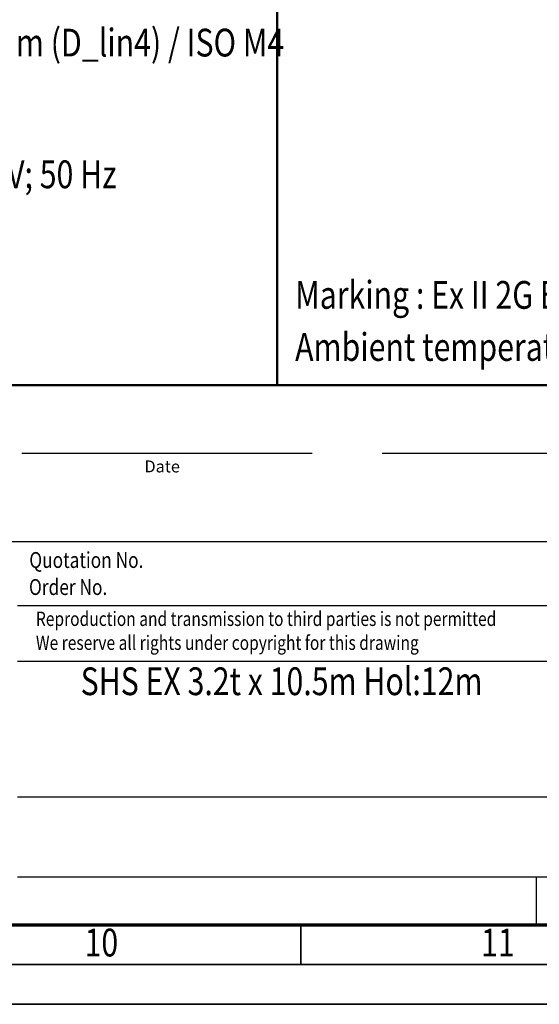
# Model space of a CAD drawing. Units: millimetres. Extents: x 0 to 23760, y -346 to 16800.
# Drawn here: x 18462 to 21083, y 0 to 4962 of the extents above; entities that cross this region are included whole.
import ezdxf
from ezdxf.enums import TextEntityAlignment as Align

# ---------------------------------------------------------------- set-up
doc = ezdxf.new("R2010")
doc.units = ezdxf.units.MM
doc.header["$MEASUREMENT"] = 0
for name, color, linetype, lineweight in [('(1) Shape lines', 7, 'Continuous', 35), ('(3) Toolkit elements', 7, 'Continuous', 35), ('(4) Texts', 7, 'Continuous', 35), ('(9) Sheet', 7, 'Continuous', 35)]:
    doc.layers.add(name, color=color, linetype=linetype, lineweight=lineweight)
doc.styles.add('Arial', font='ARIAL.TTF')

# ---------------------------------------------------------------- blocks, each defined once
blk = doc.blocks.new('GROUP_0_09026cdf-b14f-44d0-9cec-729bc7414417')
at = {"layer": '(1) Shape lines', "color": 7, "linetype": 'Continuous', "lineweight": 50, "ltscale": 120}
for p, q in [((19760, 3120), (19760, 9520)), ((14960, 3120.9), (23360, 3120.9))]:
    blk.add_line(p, q, dxfattribs=at)
at = {"layer": '(3) Toolkit elements', "color": 7, "linetype": 'Continuous', "lineweight": 25, "ltscale": 40}
for p, q in [((19936.9, 2776.8), (18473.6, 2776.8)), ((22696.8, 2776.8), (20290.9, 2776.8))]:
    blk.add_line(p, q, dxfattribs=at)
at = {"layer": '(9) Sheet', "color": 7, "linetype": 'Continuous', "lineweight": 25, "ltscale": 120}
for p, q in [((19760, 3120), (19760, 9520)), ((14960, 3120), (19760, 3120)), ((19760, 3120), (23360, 3120))]:
    blk.add_line(p, q, dxfattribs=at)
at = {"layer": '(9) Sheet', "color": 7, "linetype": 'Continuous', "lineweight": 25, "ltscale": 40}
for p, q in [((14960, 2332.4), (23360, 2332.4)), ((18450.2, 2010.7), (23360, 2010.7)), ((18450.2, 1729.3), (23360, 1729.3)), ((23360, 1044.6), (18450.2, 1044.6)), ((18450.2, 643.3), (22716.2, 643.3)), ((21067.5, 643.3), (21067.5, 400.9))]:
    blk.add_line(p, q, dxfattribs=at)
at = {"layer": '(9) Sheet', "color": 7, "lineweight": 70, "ltscale": 120}
blk.add_line((800, 400), (23360, 400), dxfattribs=at)
at = {"layer": '(9) Sheet', "color": 7, "lineweight": 35, "ltscale": 120}
for p, q in [((19880, 203), (19880, 401)), ((600, 200), (23560, 200)), ((0, 0), (23760, 0))]:
    blk.add_line(p, q, dxfattribs=at)
at = {"layer": '(9) Sheet', "color": 7, "linetype": 'Continuous', "lineweight": 70, "ltscale": 120}
blk.add_lwpolyline([(14960, 400.9), (23360, 400.9), (23360, 3120.9)], dxfattribs=at)
at = {"layer": '(4) Texts', "color": 9, "lineweight": 35, "style": 'Arial', "width": 0.8}
for s, p in [(': 4,0 + 4,0 m (D_lin4) / ISO M4  ', (17754.4, 4733.2)), ('Marking : Ex II 2G Ex de IIB T4 Gb/Ex II 2G ck IIB T4', (19851.2, 3461.7)), ('Ambient temperature : -10°....40° C', (19851.2, 3199.2))]:
    blk.add_text(s, height=140, dxfattribs=at).set_placement(p, align=Align.BOTTOM_LEFT)
blk.add_text(': 380 / 48 V; 50 Hz', height=140, dxfattribs=at).set_placement((17735.2, 4253.1), align=Align.TOP_LEFT)
at = {"layer": '(4) Texts', "color": 9, "lineweight": 25, "style": 'Arial'}
blk.add_text('Date', height=60, dxfattribs=at).set_placement((19091.4, 2662.1), align=Align.BOTTOM_LEFT)
at = {"layer": '(4) Texts', "color": 9, "lineweight": 25, "style": 'Arial', "width": 0.8}
for s, height, p in [('Quotation No.', 80, (18510.4, 2174.3)), ('Order No.', 80, (18508.9, 2038)), ('Reproduction and transmission to third parties is not permitted', 72, (18543.8, 1884.4)), ('We reserve all rights under copyright for this drawing', 72, (18543.8, 1763.8))]:
    blk.add_text(s, height=height, dxfattribs=at).set_placement(p, align=Align.BOTTOM_LEFT)
at = {"layer": '(4) Texts', "color": 9, "lineweight": 50, "style": 'Arial', "width": 0.8}
blk.add_text('SHS EX 3.2t x 10.5m Hol:12m                  ', height=140, dxfattribs=at).set_placement((18769.3, 1514.5), align=Align.BOTTOM_LEFT)
at = {"layer": '(9) Sheet', "color": 7, "lineweight": 35, "style": 'Arial', "width": 0.8}
for s, p in [('10', (18789.1, 197.4)), ('11', (20789.1, 197.4))]:
    blk.add_text(s, height=140, dxfattribs=at).set_placement(p, align=Align.BOTTOM_LEFT)

msp = doc.modelspace()

# ---------------------------------------------------------------- block references
at = {"color": 7, "linetype": 'ByBlock'}
msp.add_blockref('GROUP_0_09026cdf-b14f-44d0-9cec-729bc7414417', (0, 0), dxfattribs=at)

doc.saveas('drawing.dxf')
